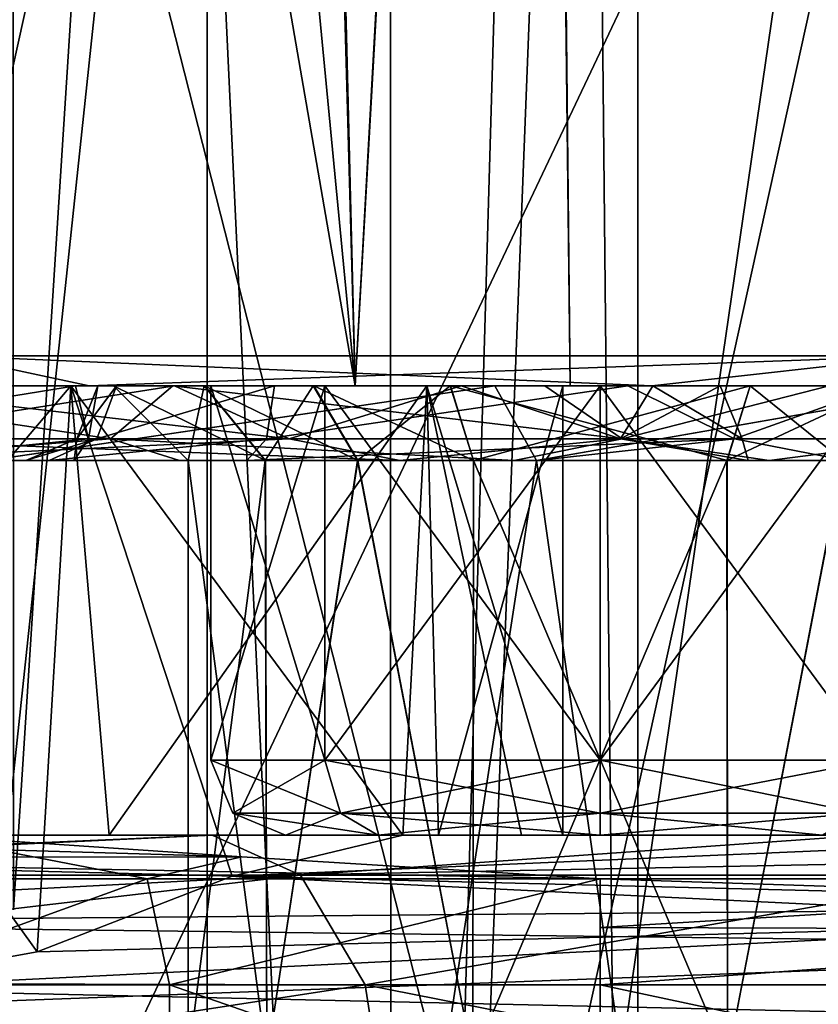
# Model space of a CAD drawing. Units: millimetres. Extents: x -44 to 44, y -76 to 60.
# Drawn here: x 8 to 13, y -4 to 2 of the extents above; entities that cross this region are included whole.
import ezdxf

# ---------------------------------------------------------------- set-up
doc = ezdxf.new("R2010")
doc.units = ezdxf.units.MM
doc.header["$LTSCALE"] = 65.185185
for name, color, linetype in [('1', 7, 'CONTINUOUS'), ('1233', 7, 'CONTINUOUS'), ('1234', 7, 'CONTINUOUS'), ('1246', 7, 'CONTINUOUS'), ('1261', 7, 'CONTINUOUS'), ('1292', 7, 'CONTINUOUS'), ('1350', 7, 'CONTINUOUS'), ('1351', 7, 'CONTINUOUS'), ('1357', 7, 'CONTINUOUS'), ('1360', 7, 'CONTINUOUS'), ('1361', 7, 'CONTINUOUS'), ('1368', 7, 'CONTINUOUS'), ('1370', 7, 'CONTINUOUS'), ('1448', 7, 'CONTINUOUS'), ('1449', 7, 'CONTINUOUS'), ('21', 7, 'CONTINUOUS'), ('22', 7, 'CONTINUOUS'), ('24', 7, 'CONTINUOUS'), ('25', 7, 'CONTINUOUS'), ('28', 7, 'CONTINUOUS'), ('29', 7, 'CONTINUOUS'), ('3', 7, 'CONTINUOUS'), ('337', 7, 'CONTINUOUS'), ('34', 7, 'CONTINUOUS'), ('35', 7, 'CONTINUOUS'), ('362', 7, 'CONTINUOUS'), ('40', 7, 'CONTINUOUS'), ('41', 7, 'CONTINUOUS'), ('42', 7, 'CONTINUOUS'), ('45', 7, 'CONTINUOUS'), ('46', 7, 'CONTINUOUS'), ('49', 7, 'CONTINUOUS'), ('5', 7, 'CONTINUOUS'), ('50', 7, 'CONTINUOUS'), ('6', 7, 'CONTINUOUS'), ('691', 7, 'CONTINUOUS'), ('77', 7, 'CONTINUOUS'), ('805', 7, 'CONTINUOUS'), ('806', 7, 'CONTINUOUS')]:
    doc.layers.add(name, color=color, linetype=linetype)

msp = doc.modelspace()

# ---------------------------------------------------------------- linework, layer by layer
at = {"layer": '1', "linetype": 'Continuous'}
for points in [[(9.3736, 31.2, 22.6359), (-0.0001, 31.2, 24.5), (9.3751, -23.5, 22.6351), (9.3736, 31.2, 22.6359)], [(9.3751, -23.5, 22.6351), (-0.0001, 31.2, 24.5), (0, -23.5, 24.4998), (9.3751, -23.5, 22.6351)], [(17.3221, 31.2, 17.3262), (9.3736, 31.2, 22.6359), (9.3751, -23.5, 22.6351), (17.3221, 31.2, 17.3262)], [(17.3233, -23.5, 17.3247), (17.3221, 31.2, 17.3262), (9.3751, -23.5, 22.6351), (17.3233, -23.5, 17.3247)]]:
    msp.add_3dface(points, dxfattribs=at)
at = {"layer": '1233', "color": 31, "linetype": 'Continuous'}
for points in [[(8.9758, -3.2929, -4.7683), (7.4654, -3, -5), (6.7659, -3.2929, -6.9799), (8.9758, -3.2929, -4.7683)], [(9.6074, -3.1462, -4.2495), (7.4654, -3, -5), (8.9758, -3.2929, -4.7683), (9.6074, -3.1462, -4.2495)], [(12, -3.2932, -3.9574), (9.6074, -3.1462, -4.2495), (8.9758, -3.2929, -4.7683), (12, -3.2932, -3.9574)], [(7.0206, -4, -7.1247), (8.9758, -3.2929, -4.7683), (6.7659, -3.2929, -6.9799), (7.0206, -4, -7.1247)], [(7.0206, -4, -7.1247), (9.125, -4, -5.0204), (8.9758, -3.2929, -4.7683), (7.0206, -4, -7.1247)], [(9.125, -4, -5.0204), (12, -3.2932, -3.9574), (8.9758, -3.2929, -4.7683), (9.125, -4, -5.0204)], [(9.125, -4, -5.0204), (12, -4, -4.25), (12, -3.2932, -3.9574), (9.125, -4, -5.0204)], [(12, -3.2932, -3.9574), (12, -4, -4.25), (12, -3.6175, -4.174), (12, -3.2932, -3.9574)]]:
    msp.add_3dface(points, dxfattribs=at)
at = {"layer": '1234', "color": 31, "linetype": 'Continuous'}
for points in [[(12, -3.2932, -3.9574), (12, -3.6175, -4.174), (17.3932, -3.2932, -3.9574), (12, -3.2932, -3.9574)], [(17.3932, -3.2932, -3.9574), (12, -3.6175, -4.174), (17.0543, -3.6322, -4.1799), (17.3932, -3.2932, -3.9574)], [(12, -3.6175, -4.174), (12, -4, -4.25), (17.0543, -3.6322, -4.1799), (12, -3.6175, -4.174)], [(12, -4, -4.25), (16.6864, -4, -4.25), (17.0543, -3.6322, -4.1799), (12, -4, -4.25)]]:
    msp.add_3dface(points, dxfattribs=at)
at = {"layer": '1246', "color": 31, "linetype": 'Continuous'}
for points in [[(4.6637, -3, -5), (7.4654, -3, -5), (9.6074, -3.1462, -4.2495), (4.6637, -3, -5)], [(4.6637, -3, -5), (9.6074, -3.1462, -4.2495), (4.6637, -3.1522, -4.2346), (4.6637, -3, -5)], [(9.6074, -3.1462, -4.2495), (12, -3.2932, -3.9574), (4.6637, -3.1522, -4.2346), (9.6074, -3.1462, -4.2495)], [(12, -3.2932, -3.9574), (17.5762, -3.4747, -3.7064), (4.6637, -3.1522, -4.2346), (12, -3.2932, -3.9574)], [(4.6637, -3.1522, -4.2346), (17.5762, -3.4747, -3.7064), (4.6637, -3.5858, -3.5858), (4.6637, -3.1522, -4.2346)], [(12, -3.2932, -3.9574), (17.3932, -3.2932, -3.9574), (17.5762, -3.4747, -3.7064), (12, -3.2932, -3.9574)], [(17.5762, -3.4747, -3.7064), (17.668, -3.747, -3.4412), (4.6637, -3.5858, -3.5858), (17.5762, -3.4747, -3.7064)], [(4.6637, -3.5858, -3.5858), (17.668, -3.747, -3.4412), (4.6637, -4.2346, -3.1522), (4.6637, -3.5858, -3.5858)], [(17.668, -3.747, -3.4412), (17.7288, -4.3386, -3.1129), (4.6637, -4.2346, -3.1522), (17.668, -3.747, -3.4412)]]:
    msp.add_3dface(points, dxfattribs=at)
at = {"layer": '1261', "color": 31, "linetype": 'Continuous'}
for points in [[(3.5, -3, 15.6125), (9.4097, -3, 12.9402), (3.7122, -3.2507, 16.5586), (3.5, -3, 15.6125)], [(9.4097, -3, 12.9402), (3.7188, -3.2679, 16.5882), (3.7122, -3.2507, 16.5586), (9.4097, -3, 12.9402)], [(9.4097, -3, 12.9402), (9.9996, -3.2679, 13.748), (3.7188, -3.2679, 16.5882), (9.4097, -3, 12.9402)], [(9.4097, -3, 12.9402), (13.7765, -3, 8.1362), (9.9996, -3.2679, 13.748), (9.4097, -3, 12.9402)], [(13.7765, -3, 8.1362), (14.6363, -3.2679, 8.6474), (9.9996, -3.2679, 13.748), (13.7765, -3, 8.1362)], [(3.7188, -3.2679, 16.5882), (9.9996, -3.2679, 13.748), (3.8094, -3.5858, 16.9924), (3.7188, -3.2679, 16.5882)], [(3.8094, -3.5858, 16.9924), (9.9996, -3.2679, 13.748), (3.877, -3.9854, 17.2943), (3.8094, -3.5858, 16.9924)], [(10.4299, -3.9991, 14.3396), (3.877, -3.9854, 17.2943), (9.9996, -3.2679, 13.748), (10.4299, -3.9991, 14.3396)], [(14.6363, -3.2679, 8.6474), (10.4299, -3.9991, 14.3396), (9.9996, -3.2679, 13.748), (14.6363, -3.2679, 8.6474)], [(15.2653, -3.9973, 9.019), (10.4299, -3.9991, 14.3396), (14.6363, -3.2679, 8.6474), (15.2653, -3.9973, 9.019)], [(10.4299, -3.9991, 14.3396), (3.9375, -5, 17.5641), (3.877, -3.9854, 17.2943), (10.4299, -3.9991, 14.3396)], [(10.5877, -5, 14.5568), (3.9375, -5, 17.5641), (10.4299, -3.9991, 14.3396), (10.5877, -5, 14.5568)], [(15.2653, -3.9973, 9.019), (15.4973, -5, 9.1561), (10.4299, -3.9991, 14.3396), (15.2653, -3.9973, 9.019)], [(15.4973, -5, 9.1561), (10.5877, -5, 14.5568), (10.4299, -3.9991, 14.3396), (15.4973, -5, 9.1561)]]:
    msp.add_3dface(points, dxfattribs=at)
at = {"layer": '1292', "color": 31, "linetype": 'Continuous'}
for points in [[(15.8745, -3, 2), (10.6827, -3, 2), (9.5421, -3.2752, 0.9875), (15.8745, -3, 2)], [(15.8745, -3.1493, 1.2417), (15.8745, -3, 2), (9.5421, -3.2752, 0.9875), (15.8745, -3.1493, 1.2417)], [(15.8745, -3.5821, 0.5895), (15.8745, -3.1493, 1.2417), (9.5421, -3.2752, 0.9875), (15.8745, -3.5821, 0.5895)], [(8.2421, -3.7799, 0.4153), (15.8745, -3.5821, 0.5895), (9.5421, -3.2752, 0.9875), (8.2421, -3.7799, 0.4153)], [(15.8745, -4.232, 0.1533), (15.8745, -3.5821, 0.5895), (6.864, -4.0282, 0.2519), (15.8745, -4.232, 0.1533)], [(6.864, -4.0282, 0.2519), (15.8745, -3.5821, 0.5895), (8.2421, -3.7799, 0.4153), (6.864, -4.0282, 0.2519)], [(5.5453, -4.3086, 0.1233), (15.8745, -4.232, 0.1533), (6.864, -4.0282, 0.2519), (5.5453, -4.3086, 0.1233)]]:
    msp.add_3dface(points, dxfattribs=at)
at = {"layer": '1350', "color": 31, "linetype": 'Continuous'}
for points in [[(-8.4665, 0, 0.4823), (20.5, 0, 0.0005), (-20.5, 0, -0.0005), (-8.4665, 0, 0.4823)], [(20.1019, 0, -4.0197), (1.4665, 0, -2.9823), (-20.5, 0, -0.0005), (20.1019, 0, -4.0197)], [(20.5, 0, 0.0005), (20.1019, 0, -4.0197), (-20.5, 0, -0.0005), (20.5, 0, 0.0005)], [(8.4665, 0, 9.5177), (5.5335, 0, 9.5177), (-17.007, 0, 11.4456), (8.4665, 0, 9.5177)], [(17.0064, 0, 11.4464), (8.4665, 0, 9.5177), (-17.007, 0, 11.4456), (17.0064, 0, 11.4464)], [(-14.4352, 0, 14.5554), (17.0064, 0, 11.4464), (-17.007, 0, 11.4456), (-14.4352, 0, 14.5554)], [(14.4345, 0, 14.5561), (17.0064, 0, 11.4464), (-14.4352, 0, 14.5554), (14.4345, 0, 14.5561)], [(-11.2974, 0, 17.1052), (14.4345, 0, 14.5561), (-14.4352, 0, 14.5554), (-11.2974, 0, 17.1052)], [(14.4352, 0, -14.5554), (11.2974, 0, -17.1052), (-14.4345, 0, -14.5561), (14.4352, 0, -14.5554)], [(-14.4345, 0, -14.5561), (11.2974, 0, -17.1052), (-11.2965, 0, -17.1058), (-14.4345, 0, -14.5561)], [(14.4352, 0, -14.5554), (-14.4345, 0, -14.5561), (-13.0015, 0, -13.0916), (14.4352, 0, -14.5554)], [(-11.0002, 0, -13.0922), (14.4352, 0, -14.5554), (-13.0015, 0, -13.0916), (-11.0002, 0, -13.0922)], [(11.2965, 0, 17.1058), (14.4345, 0, 14.5561), (-11.2974, 0, 17.1052), (11.2965, 0, 17.1058)], [(-7.7247, 0, 18.9881), (11.2965, 0, 17.1058), (-11.2974, 0, 17.1052), (-7.7247, 0, 18.9881)], [(11.2974, 0, -17.1052), (7.7247, 0, -18.9881), (-11.2965, 0, -17.1058), (11.2974, 0, -17.1052)], [(11.0002, 0, -13.0922), (14.4352, 0, -14.5554), (-11.0002, 0, -13.0922), (11.0002, 0, -13.0922)], [(-10.0882, 0, -12.6279), (11.0002, 0, -13.0922), (-11.0002, 0, -13.0922), (-10.0882, 0, -12.6279)], [(10.0882, 0, -12.6279), (11.0002, 0, -13.0922), (-10.0882, 0, -12.6279), (10.0882, 0, -12.6279)], [(-9.3585, 0, -11.8915), (10.0882, 0, -12.6279), (-10.0882, 0, -12.6279), (-9.3585, 0, -11.8915)], [(-1.4665, 0, -12.0177), (10.0882, 0, -12.6279), (-9.3585, 0, -11.8915), (-1.4665, 0, -12.0177)], [(-8.4665, 0, 0.4823), (-5.5335, 0, 0.4823), (20.5, 0, 0.0005), (-8.4665, 0, 0.4823)], [(7.7238, 0, 18.9884), (11.2965, 0, 17.1058), (-7.7247, 0, 18.9881), (7.7238, 0, 18.9884)], [(-5.5335, 0, 0.4823), (5.5335, 0, 0.4823), (20.5, 0, 0.0005), (-5.5335, 0, 0.4823)], [(-1.4665, 0, -12.0177), (1.4665, 0, -12.0177), (10.0882, 0, -12.6279), (-1.4665, 0, -12.0177)], [(3.8428, 0, -4.7089), (1.4665, 0, -2.9823), (20.1019, 0, -4.0197), (3.8428, 0, -4.7089)], [(1.4665, 0, -12.0177), (3.8428, 0, -10.2911), (9.3585, 0, -11.8915), (1.4665, 0, -12.0177)], [(10.0882, 0, -12.6279), (1.4665, 0, -12.0177), (9.3585, 0, -11.8915), (10.0882, 0, -12.6279)], [(4.75, 0, -7.5), (3.8428, 0, -4.7089), (10.0847, 0, -7.375), (4.75, 0, -7.5)], [(18.9215, 0, -7.8877), (3.8428, 0, -4.7089), (20.1019, 0, -4.0197), (18.9215, 0, -7.8877)], [(3.8428, 0, -4.7089), (18.9215, 0, -7.8877), (12.9998, 0, -6.9078), (3.8428, 0, -4.7089)], [(10.0847, 0, -7.375), (3.8428, 0, -4.7089), (10.9985, 0, -6.9084), (10.0847, 0, -7.375)], [(10.9985, 0, -6.9084), (3.8428, 0, -4.7089), (12.9998, 0, -6.9078), (10.9985, 0, -6.9084)], [(3.8428, 0, -10.2911), (4.75, 0, -7.5), (8.75, 0, -10), (3.8428, 0, -10.2911)], [(9.3585, 0, -11.8915), (3.8428, 0, -10.2911), (8.75, 0, -10), (9.3585, 0, -11.8915)], [(8.75, 0, -10), (4.75, 0, -7.5), (9.3554, 0, -8.1123), (8.75, 0, -10)], [(9.3554, 0, -8.1123), (4.75, 0, -7.5), (10.0847, 0, -7.375), (9.3554, 0, -8.1123)], [(5.5335, 0, 0.4823), (8.4665, 0, 0.4823), (20.5, 0, 0.0005), (5.5335, 0, 0.4823)], [(10.8428, 0, 7.7911), (8.4665, 0, 9.5177), (18.9211, 0, 7.8887), (10.8428, 0, 7.7911)], [(18.9211, 0, 7.8887), (8.4665, 0, 9.5177), (17.0064, 0, 11.4464), (18.9211, 0, 7.8887)], [(8.4665, 0, 0.4823), (10.8428, 0, 2.2089), (20.5, 0, 0.0005), (8.4665, 0, 0.4823)], [(11.75, 0, 5), (10.8428, 0, 7.7911), (20.1017, 0, 4.0207), (11.75, 0, 5)], [(20.1017, 0, 4.0207), (10.8428, 0, 7.7911), (18.9211, 0, 7.8887), (20.1017, 0, 4.0207)], [(10.8428, 0, 2.2089), (11.75, 0, 5), (20.1017, 0, 4.0207), (10.8428, 0, 2.2089)], [(20.5, 0, 0.0005), (10.8428, 0, 2.2089), (20.1017, 0, 4.0207), (20.5, 0, 0.0005)], [(13.0015, 0, -13.0916), (14.4352, 0, -14.5554), (11.0002, 0, -13.0922), (13.0015, 0, -13.0916)], [(12.9998, 0, -6.9078), (18.9215, 0, -7.8877), (13.9118, 0, -7.3721), (12.9998, 0, -6.9078)], [(13.9153, 0, -12.625), (14.4352, 0, -14.5554), (13.0015, 0, -13.0916), (13.9153, 0, -12.625)]]:
    msp.add_3dface(points, dxfattribs=at)
at = {"layer": '1351', "color": 31, "linetype": 'Continuous'}
for points in [[(7.915, -0.5, 19.4513), (8.0364, -23.5, 19.4015), (11.5741, -0.5, 17.5226), (7.915, -0.5, 19.4513)], [(11.5751, -0.5, -17.5219), (8.0364, -23.5, -19.4015), (7.9159, -0.5, -19.4509), (11.5751, -0.5, -17.5219)], [(14.8492, -23.5, -14.8492), (8.0364, -23.5, -19.4015), (14.7881, -0.5, -14.9101), (14.8492, -23.5, -14.8492)], [(14.7881, -0.5, -14.9101), (8.0364, -23.5, -19.4015), (11.5751, -0.5, -17.5219), (14.7881, -0.5, -14.9101)], [(8.0364, -23.5, 19.4015), (14.8492, -23.5, 14.8492), (11.5741, -0.5, 17.5226), (8.0364, -23.5, 19.4015)], [(11.5741, -0.5, 17.5226), (14.8492, -23.5, 14.8492), (14.7873, -0.5, 14.9109), (11.5741, -0.5, 17.5226)]]:
    msp.add_3dface(points, dxfattribs=at)
at = {"layer": '1357', "color": 31, "linetype": 'Continuous'}
for points in [[(11.2965, 0, 17.1058), (7.7238, 0, 18.9884), (7.915, -0.5, 19.4513), (11.2965, 0, 17.1058)], [(7.7247, 0, -18.9881), (11.2974, 0, -17.1052), (7.9159, -0.5, -19.4509), (7.7247, 0, -18.9881)], [(11.2965, 0, 17.1058), (7.915, -0.5, 19.4513), (11.5741, -0.5, 17.5226), (11.2965, 0, 17.1058)], [(11.2974, 0, -17.1052), (11.5751, -0.5, -17.5219), (7.9159, -0.5, -19.4509), (11.2974, 0, -17.1052)], [(14.4345, 0, 14.5561), (11.2965, 0, 17.1058), (11.5741, -0.5, 17.5226), (14.4345, 0, 14.5561)], [(11.2974, 0, -17.1052), (14.4352, 0, -14.5554), (11.5751, -0.5, -17.5219), (11.2974, 0, -17.1052)], [(14.4345, 0, 14.5561), (11.5741, -0.5, 17.5226), (14.7873, -0.5, 14.9109), (14.4345, 0, 14.5561)], [(14.4352, 0, -14.5554), (14.7881, -0.5, -14.9101), (11.5751, -0.5, -17.5219), (14.4352, 0, -14.5554)]]:
    msp.add_3dface(points, dxfattribs=at)
at = {"layer": '1360', "color": 31, "linetype": 'Continuous'}
for points in [[(5.9236, -3, 9.626), (5.5335, 0, 9.5177), (8.4665, 0, 9.5177), (5.9236, -3, 9.626)], [(8.7219, -3, 9.4269), (5.9236, -3, 9.626), (8.4665, 0, 9.5177), (8.7219, -3, 9.4269)], [(8.7219, -3, 9.4269), (8.4665, 0, 9.5177), (10.8428, 0, 7.7911), (8.7219, -3, 9.4269)], [(10.9196, -3, 7.6824), (8.7219, -3, 9.4269), (10.8428, 0, 7.7911), (10.9196, -3, 7.6824)], [(10.9196, -3, 7.6824), (10.8428, 0, 7.7911), (11.75, 0, 5), (10.9196, -3, 7.6824)], [(11.75, -3, 5), (10.9196, -3, 7.6824), (11.75, 0, 5), (11.75, -3, 5)]]:
    msp.add_3dface(points, dxfattribs=at)
at = {"layer": '1361', "color": 31, "linetype": 'Continuous'}
for points in [[(6.864, -4.0282, 0.2519), (8.2421, -3.7799, 0.4153), (5.5335, 0, 0.4823), (6.864, -4.0282, 0.2519)], [(8.2421, -3.7799, 0.4153), (8.4665, 0, 0.4823), (5.5335, 0, 0.4823), (8.2421, -3.7799, 0.4153)], [(8.2421, -3.7799, 0.4153), (9.5421, -3.2752, 0.9875), (8.4665, 0, 0.4823), (8.2421, -3.7799, 0.4153)], [(9.5421, -3.2752, 0.9875), (10.6827, -3, 2), (8.4665, 0, 0.4823), (9.5421, -3.2752, 0.9875)], [(10.6827, -3, 2), (10.8428, 0, 2.2089), (8.4665, 0, 0.4823), (10.6827, -3, 2)], [(10.6827, -3, 2), (11.4746, -3, 3.4067), (10.8428, 0, 2.2089), (10.6827, -3, 2)], [(11.4746, -3, 3.4067), (11.75, -3, 5), (10.8428, 0, 2.2089), (11.4746, -3, 3.4067)], [(11.75, -3, 5), (11.75, 0, 5), (10.8428, 0, 2.2089), (11.75, -3, 5)]]:
    msp.add_3dface(points, dxfattribs=at)
at = {"layer": '1368', "color": 31, "linetype": 'Continuous'}
for points in [[(9.7644, -0.4996, -11.6014), (9.25, -0.5, -10), (9.7752, -4.5, -11.6164), (9.7644, -0.4996, -11.6014)], [(9.7752, -4.5, -11.6164), (9.25, -0.5, -10), (9.25, -4.5, -10), (9.7752, -4.5, -11.6164)], [(10.3827, -0.5, -12.2242), (9.7644, -0.4996, -11.6014), (9.7752, -4.5, -11.6164), (10.3827, -0.5, -12.2242)], [(11.1502, -4.5, -12.6154), (10.3827, -0.5, -12.2242), (9.7752, -4.5, -11.6164), (11.1502, -4.5, -12.6154)], [(11.1542, -0.5, -12.6167), (10.3827, -0.5, -12.2242), (11.1502, -4.5, -12.6154), (11.1542, -0.5, -12.6167)], [(12.8498, -4.5, -12.6154), (11.1542, -0.5, -12.6167), (11.1502, -4.5, -12.6154), (12.8498, -4.5, -12.6154)], [(12.8464, -0.5, -12.6165), (11.1542, -0.5, -12.6167), (12.8498, -4.5, -12.6154), (12.8464, -0.5, -12.6165)], [(13.6197, -0.4999, -12.2224), (12.8464, -0.5, -12.6165), (12.8498, -4.5, -12.6154), (13.6197, -0.4999, -12.2224)], [(14.2248, -4.5, -11.6164), (13.6197, -0.4999, -12.2224), (12.8498, -4.5, -12.6154), (14.2248, -4.5, -11.6164)]]:
    msp.add_3dface(points, dxfattribs=at)
at = {"layer": '1370', "color": 31, "linetype": 'Continuous'}
for points in [[(9.25, -4.5, -10), (9.25, -0.5, -10), (9.7625, -0.4999, -8.4012), (9.25, -4.5, -10)], [(9.25, -4.5, -10), (9.7625, -0.4999, -8.4012), (9.7752, -4.5, -8.3836), (9.25, -4.5, -10)], [(9.7625, -0.4999, -8.4012), (10.3803, -0.4999, -7.7776), (9.7752, -4.5, -8.3836), (9.7625, -0.4999, -8.4012)], [(9.7752, -4.5, -8.3836), (10.3803, -0.4999, -7.7776), (11.1502, -4.5, -7.3846), (9.7752, -4.5, -8.3836)], [(10.3803, -0.4999, -7.7776), (11.1536, -0.5, -7.3835), (11.1502, -4.5, -7.3846), (10.3803, -0.4999, -7.7776)], [(11.1536, -0.5, -7.3835), (12.8458, -0.5, -7.3833), (11.1502, -4.5, -7.3846), (11.1536, -0.5, -7.3835)], [(11.1502, -4.5, -7.3846), (12.8458, -0.5, -7.3833), (12.8498, -4.5, -7.3846), (11.1502, -4.5, -7.3846)], [(12.8458, -0.5, -7.3833), (13.6173, -0.5, -7.7758), (12.8498, -4.5, -7.3846), (12.8458, -0.5, -7.3833)], [(12.8498, -4.5, -7.3846), (13.6173, -0.5, -7.7758), (14.2248, -4.5, -8.3836), (12.8498, -4.5, -7.3846)]]:
    msp.add_3dface(points, dxfattribs=at)
at = {"layer": '1448', "color": 31, "linetype": 'Continuous'}
for points in [[(9.3585, 0, -11.8915), (8.75, 0, -10), (9.7644, -0.4996, -11.6014), (9.3585, 0, -11.8915)], [(8.75, 0, -10), (9.25, -0.5, -10), (9.7644, -0.4996, -11.6014), (8.75, 0, -10)], [(10.0882, 0, -12.6279), (9.3585, 0, -11.8915), (10.3827, -0.5, -12.2242), (10.0882, 0, -12.6279)], [(9.3585, 0, -11.8915), (9.7644, -0.4996, -11.6014), (10.3827, -0.5, -12.2242), (9.3585, 0, -11.8915)], [(11.0002, 0, -13.0922), (10.0882, 0, -12.6279), (11.1542, -0.5, -12.6167), (11.0002, 0, -13.0922)], [(10.0882, 0, -12.6279), (10.3827, -0.5, -12.2242), (11.1542, -0.5, -12.6167), (10.0882, 0, -12.6279)], [(13.0015, 0, -13.0916), (11.0002, 0, -13.0922), (12.8464, -0.5, -12.6165), (13.0015, 0, -13.0916)], [(11.0002, 0, -13.0922), (11.1542, -0.5, -12.6167), (12.8464, -0.5, -12.6165), (11.0002, 0, -13.0922)], [(13.0015, 0, -13.0916), (12.8464, -0.5, -12.6165), (13.6197, -0.4999, -12.2224), (13.0015, 0, -13.0916)], [(13.9153, 0, -12.625), (13.0015, 0, -13.0916), (13.6197, -0.4999, -12.2224), (13.9153, 0, -12.625)]]:
    msp.add_3dface(points, dxfattribs=at)
at = {"layer": '1449', "color": 31, "linetype": 'Continuous'}
for points in [[(8.75, 0, -10), (9.3554, 0, -8.1123), (9.25, -0.5, -10), (8.75, 0, -10)], [(9.25, -0.5, -10), (9.3554, 0, -8.1123), (9.7625, -0.4999, -8.4012), (9.25, -0.5, -10)], [(9.3554, 0, -8.1123), (10.0847, 0, -7.375), (9.7625, -0.4999, -8.4012), (9.3554, 0, -8.1123)], [(10.0847, 0, -7.375), (10.3803, -0.4999, -7.7776), (9.7625, -0.4999, -8.4012), (10.0847, 0, -7.375)], [(10.0847, 0, -7.375), (10.9985, 0, -6.9084), (10.3803, -0.4999, -7.7776), (10.0847, 0, -7.375)], [(10.9985, 0, -6.9084), (11.1536, -0.5, -7.3835), (10.3803, -0.4999, -7.7776), (10.9985, 0, -6.9084)], [(10.9985, 0, -6.9084), (12.9998, 0, -6.9078), (11.1536, -0.5, -7.3835), (10.9985, 0, -6.9084)], [(12.9998, 0, -6.9078), (12.8458, -0.5, -7.3833), (11.1536, -0.5, -7.3835), (12.9998, 0, -6.9078)], [(12.9998, 0, -6.9078), (13.9118, 0, -7.3721), (12.8458, -0.5, -7.3833), (12.9998, 0, -6.9078)], [(13.9118, 0, -7.3721), (13.6173, -0.5, -7.7758), (12.8458, -0.5, -7.3833), (13.9118, 0, -7.3721)]]:
    msp.add_3dface(points, dxfattribs=at)
at = {"layer": '21', "color": 180, "linetype": 'Continuous'}
for points in [[(14.1396, 0.2, -14.1446), (7.6514, 0.2, -18.4785), (7.6514, 29.6, -18.4785), (14.1396, 0.2, -14.1446)], [(14.1397, 29.6, -14.1446), (14.1396, 0.2, -14.1446), (7.6514, 29.6, -18.4785), (14.1397, 29.6, -14.1446)]]:
    msp.add_3dface(points, dxfattribs=at)
at = {"layer": '22', "color": 7, "linetype": 'Continuous'}
for points in [[(8.5878, 0, -17.8406), (5.2115, 0, -13.8376), (4.405, 0, -19.3036), (8.5878, 0, -17.8406)], [(4.4052, 0, 19.3035), (6.3881, 0, 13.6334), (8.588, 0, 17.8405), (4.4052, 0, 19.3035)], [(8.4973, 0, -9.465), (5.2115, 0, -13.8376), (8.5878, 0, -17.8406), (8.4973, 0, -9.465)], [(6.3881, 0, 13.6334), (9.148, 0, 13.3234), (8.588, 0, 17.8405), (6.3881, 0, 13.6334)], [(6.9, 0, 10.65), (10.3648, 0, 9.2148), (6.9, 0, 11.65), (6.9, 0, 10.65)], [(10.3648, 0, 2.2852), (6.9, 0, 0.85), (9.1577, 0, 0.2991), (10.3648, 0, 2.2852)], [(9.1577, 0, 0.2991), (6.9, 0, 0.85), (6.9, 0, -0.15), (9.1577, 0, 0.2991)], [(6.9, 0, 11.65), (10.3648, 0, 9.2148), (9.1577, 0, 11.2009), (6.9, 0, 11.65)], [(8.6461, 0, -4.001), (8.4973, 0, -9.465), (8.5878, 0, -17.8406), (8.6461, 0, -4.001)], [(10.162, 0, -11.8388), (9.4002, 0, -10), (8.5878, 0, -17.8406), (10.162, 0, -11.8388)], [(9.4002, 0, -10), (8.6461, 0, -4.001), (8.5878, 0, -17.8406), (9.4002, 0, -10)], [(12.3437, 0, -15.4812), (10.162, 0, -11.8388), (8.5878, 0, -17.8406), (12.3437, 0, -15.4812)], [(9.148, 0, 13.3234), (11.6305, 0, 12.0771), (8.588, 0, 17.8405), (9.148, 0, 13.3234)], [(8.588, 0, 17.8405), (11.6305, 0, 12.0771), (12.3439, 0, 15.481), (8.588, 0, 17.8405)], [(8.6461, 0, -4.001), (9.4002, 0, -10), (8.7709, 0, -2.5668), (8.6461, 0, -4.001)], [(8.7709, 0, -2.5668), (9.4002, 0, -10), (9.8265, 0, -1.5879), (8.7709, 0, -2.5668)], [(11.0718, 0, 1.578), (10.3648, 0, 2.2852), (9.1577, 0, 0.2991), (11.0718, 0, 1.578)], [(9.1577, 0, 11.2009), (10.3648, 0, 9.2148), (11.0718, 0, 9.922), (9.1577, 0, 11.2009)], [(9.4002, 0, -10), (10.162, 0, -8.1612), (9.8265, 0, -1.5879), (9.4002, 0, -10)], [(10.162, 0, -8.1612), (12, 0, -7.4), (9.8265, 0, -1.5879), (10.162, 0, -8.1612)], [(9.8265, 0, -1.5879), (12, 0, -7.4), (12.1835, 0, -0.1232), (9.8265, 0, -1.5879)], [(12, 0, -12.6), (10.162, 0, -11.8388), (12.3437, 0, -15.4812), (12, 0, -12.6)], [(11.8, 0, 5.75), (10.3648, 0, 2.2852), (11.0718, 0, 1.578), (11.8, 0, 5.75)], [(10.3648, 0, 9.2148), (11.8, 0, 5.75), (11.0718, 0, 9.922), (10.3648, 0, 9.2148)], [(11.0718, 0, 9.922), (11.8, 0, 5.75), (12.3509, 0, 3.4921), (11.0718, 0, 9.922)], [(12.3509, 0, 3.4921), (11.8, 0, 5.75), (11.0718, 0, 1.578), (12.3509, 0, 3.4921)], [(12.3509, 0, 8.0079), (11.0718, 0, 9.922), (12.3509, 0, 3.4921), (12.3509, 0, 8.0079)], [(11.6305, 0, 12.0771), (13.5282, 0, 10.0485), (12.3439, 0, 15.481), (11.6305, 0, 12.0771)], [(12, 0, -7.4), (13.838, 0, -8.1612), (12.1835, 0, -0.1232), (12, 0, -7.4)], [(13.838, 0, -11.8388), (12, 0, -12.6), (12.3437, 0, -15.4812), (13.838, 0, -11.8388)], [(12.1835, 0, -0.1232), (13.838, 0, -8.1612), (13.889, 0, 2.067), (12.1835, 0, -0.1232)], [(15.4766, 0, -12.3495), (13.838, 0, -11.8388), (12.3437, 0, -15.4812), (15.4766, 0, -12.3495)], [(13.5282, 0, 10.0485), (14.6064, 0, 7.4884), (12.3439, 0, 15.481), (13.5282, 0, 10.0485)], [(12.3439, 0, 15.481), (14.6064, 0, 7.4884), (15.4768, 0, 12.3493), (12.3439, 0, 15.481)], [(12.8, 0, 5.75), (12.3509, 0, 8.0079), (12.3509, 0, 3.4921), (12.8, 0, 5.75)]]:
    msp.add_3dface(points, dxfattribs=at)
at = {"layer": '24', "color": 180, "linetype": 'Continuous'}
for points in [[(7.6514, 29.6, 18.4785), (7.6515, 0.2, 18.4785), (14.1397, 29.6, 14.1446), (7.6514, 29.6, 18.4785)], [(7.6515, 0.2, 18.4785), (14.1397, 0.2, 14.1445), (14.1397, 29.6, 14.1446), (7.6515, 0.2, 18.4785)]]:
    msp.add_3dface(points, dxfattribs=at)
at = {"layer": '25', "color": 7, "linetype": 'Continuous'}
for points in [[(9.9, -3, -10.0001), (10.5154, -3, -11.4851), (10.5153, -3, -8.515), (9.9, -3, -10.0001)], [(12, -3, -12.1), (12, -3, -7.9), (10.5153, -3, -8.515), (12, -3, -12.1)], [(10.5154, -3, -11.4851), (12, -3, -12.1), (10.5153, -3, -8.515), (10.5154, -3, -11.4851)], [(13.4846, -3, -8.5149), (12, -3, -7.9), (13.4847, -3, -11.485), (13.4846, -3, -8.5149)], [(13.4847, -3, -11.485), (12, -3, -7.9), (12, -3, -12.1), (13.4847, -3, -11.485)]]:
    msp.add_3dface(points, dxfattribs=at)
at = {"layer": '28', "color": 7, "linetype": 'Continuous'}
for points in [[(9.4002, 0, -10), (10.162, 0, -11.8388), (9.4, -2.5, -10), (9.4002, 0, -10)], [(10.1615, -2.5, -8.1616), (9.4002, 0, -10), (9.4, -2.5, -10), (10.1615, -2.5, -8.1616)], [(9.4, -2.5, -10), (10.162, 0, -11.8388), (10.1615, -2.5, -11.8384), (9.4, -2.5, -10)], [(10.162, 0, -8.1612), (9.4002, 0, -10), (10.1615, -2.5, -8.1616), (10.162, 0, -8.1612)], [(12, -2.5, -7.4), (10.162, 0, -8.1612), (10.1615, -2.5, -8.1616), (12, -2.5, -7.4)], [(10.162, 0, -11.8388), (12, 0, -12.6), (10.1615, -2.5, -11.8384), (10.162, 0, -11.8388)], [(10.1615, -2.5, -11.8384), (12, 0, -12.6), (12, -2.5, -12.6), (10.1615, -2.5, -11.8384)], [(12, 0, -7.4), (10.162, 0, -8.1612), (12, -2.5, -7.4), (12, 0, -7.4)]]:
    msp.add_3dface(points, dxfattribs=at)
at = {"layer": '29', "color": 7, "linetype": 'Continuous'}
for points in [[(13.838, 0, -8.1612), (12, 0, -7.4), (13.8385, -2.5, -8.1616), (13.838, 0, -8.1612)], [(12, 0, -7.4), (12, -2.5, -7.4), (13.8385, -2.5, -8.1616), (12, 0, -7.4)], [(12, 0, -12.6), (13.838, 0, -11.8388), (12, -2.5, -12.6), (12, 0, -12.6)], [(12, -2.5, -12.6), (13.838, 0, -11.8388), (13.8385, -2.5, -11.8384), (12, -2.5, -12.6)]]:
    msp.add_3dface(points, dxfattribs=at)
at = {"layer": '3', "linetype": 'Continuous'}
for points in [[(7.8458, 7.5, 18.9391), (14.4955, 7.5, 14.4955), (7.8619, -6.5, 18.9325), (7.8458, 7.5, 18.9391)], [(7.8619, -6.5, 18.9325), (14.4955, 7.5, 14.4955), (11.4127, -6.5, 17.0294), (7.8619, -6.5, 18.9325)], [(11.4127, -6.5, 17.0294), (14.4955, 7.5, 14.4955), (14.516, -6.5, 14.4753), (11.4127, -6.5, 17.0294)]]:
    msp.add_3dface(points, dxfattribs=at)
at = {"layer": '337', "color": 43, "linetype": 'Continuous'}
for points in [[(8.6264, 21, 56.3024), (6.125, -21, 54.3912), (6.0635, 21, 54.3559), (8.6264, 21, 56.3024)], [(6.0655, 21, 75.643), (6.125, -21, 75.6088), (8.628, 21, 73.696), (6.0655, 21, 75.643)], [(6.125, -21, 75.6088), (10.6088, -21, 71.125), (8.628, 21, 73.696), (6.125, -21, 75.6088)], [(10.6088, -21, 58.875), (6.125, -21, 54.3912), (10.5909, 21, 58.8441), (10.6088, -21, 58.875)], [(10.5909, 21, 58.8441), (6.125, -21, 54.3912), (8.6264, 21, 56.3024), (10.5909, 21, 58.8441)], [(8.628, 21, 73.696), (10.6088, -21, 71.125), (10.5921, 21, 71.1539), (8.628, 21, 73.696)], [(11.8277, 21, 61.8114), (10.6088, -21, 58.875), (10.5909, 21, 58.8441), (11.8277, 21, 61.8114)], [(10.5921, 21, 71.1539), (10.6088, -21, 71.125), (11.8283, 21, 68.1864), (10.5921, 21, 71.1539)], [(10.6088, -21, 71.125), (12.25, -21, 65), (11.8283, 21, 68.1864), (10.6088, -21, 71.125)], [(12.25, -21, 65), (10.6088, -21, 58.875), (12.25, 21, 64.9989), (12.25, -21, 65)], [(12.25, 21, 64.9989), (10.6088, -21, 58.875), (11.8277, 21, 61.8114), (12.25, 21, 64.9989)], [(11.8283, 21, 68.1864), (12.25, -21, 65), (12.25, 21, 64.9989), (11.8283, 21, 68.1864)]]:
    msp.add_3dface(points, dxfattribs=at)
at = {"layer": '34', "color": 7, "linetype": 'Continuous'}
for points in [[(10.3648, 0, 9.2148), (6.9, 0, 10.65), (9.7671, 21.451, 9.7237), (10.3648, 0, 9.2148)], [(6.9, 0, 10.65), (6.9, 21.451, 10.65), (9.7671, 21.451, 9.7237), (6.9, 0, 10.65)], [(10.3648, 0, 9.2148), (9.7671, 21.451, 9.7237), (11.5501, 21.451, 7.2949), (10.3648, 0, 9.2148)], [(10.3648, 0, 2.2852), (11.5749, 21.451, 4.282), (9.8322, 21.451, 1.8242), (10.3648, 0, 2.2852)], [(10.3648, 0, 2.2852), (9.8322, 21.451, 1.8242), (9.8322, 20, 1.8242), (10.3648, 0, 2.2852)], [(10.3648, 0, 2.2852), (11.8, 0, 5.75), (11.5749, 21.451, 4.282), (10.3648, 0, 2.2852)], [(11.8, 0, 5.75), (10.3648, 0, 9.2148), (11.5501, 21.451, 7.2949), (11.8, 0, 5.75)], [(11.8, 0, 5.75), (11.5501, 21.451, 7.2949), (11.5749, 21.451, 4.282), (11.8, 0, 5.75)], [(6.9, 0, 0.85), (10.3648, 0, 2.2852), (6.9, 20, 0.85), (6.9, 0, 0.85)], [(6.9, 20, 0.85), (10.3648, 0, 2.2852), (8.4454, 20, 1.1001), (6.9, 20, 0.85)], [(8.4454, 20, 1.1001), (10.3648, 0, 2.2852), (9.8322, 20, 1.8242), (8.4454, 20, 1.1001)]]:
    msp.add_3dface(points, dxfattribs=at)
at = {"layer": '35', "color": 240, "linetype": 'Continuous'}
for points in [[(7.4829, -0.5, -5.9952), (8.1658, -0.5, -4.1398), (6.9, -0.5, -0.65), (7.4829, -0.5, -5.9952)], [(6.9083, -0.5, 13.1506), (6.9, -0.5, 12.15), (10.6613, -0.5, 10.9279), (6.9083, -0.5, 13.1506)], [(8.3219, -0.5, -2.3471), (9.6413, -0.5, -1.1235), (6.9, -0.5, -0.65), (8.3219, -0.5, -2.3471)], [(6.9, -0.5, -0.65), (9.6413, -0.5, -1.1235), (10.6613, -0.5, 0.5721), (6.9, -0.5, -0.65)], [(8.1658, -0.5, -4.1398), (8.3219, -0.5, -2.3471), (6.9, -0.5, -0.65), (8.1658, -0.5, -4.1398)], [(9.1922, -0.5, 12.7858), (6.9083, -0.5, 13.1506), (10.6613, -0.5, 10.9279), (9.1922, -0.5, 12.7858)], [(8.4881, -0.5, -6.9593), (7.4829, -0.5, -5.9952), (7.1555, -0.5, -11.0884), (8.4881, -0.5, -6.9593)], [(8.1658, -0.5, -4.1398), (7.4829, -0.5, -5.9952), (8.4881, -0.5, -6.9593), (8.1658, -0.5, -4.1398)], [(11.4248, -0.5, 11.6049), (9.1922, -0.5, 12.7858), (10.6613, -0.5, 10.9279), (11.4248, -0.5, 11.6049)], [(9.6413, -0.5, -1.1235), (11.5799, -0.5, 0.0173), (10.6613, -0.5, 0.5721), (9.6413, -0.5, -1.1235)], [(12.9868, -0.5, 7.7272), (11.4248, -0.5, 11.6049), (10.6613, -0.5, 10.9279), (12.9868, -0.5, 7.7272)], [(10.6613, -0.5, 0.5721), (11.5799, -0.5, 0.0173), (12.9869, -0.5, 3.7729), (10.6613, -0.5, 0.5721)], [(13.127, -0.5, 9.7481), (11.4248, -0.5, 11.6049), (12.9868, -0.5, 7.7272), (13.127, -0.5, 9.7481)], [(11.5799, -0.5, 0.0173), (13.6397, -0.5, 2.6929), (12.9869, -0.5, 3.7729), (11.5799, -0.5, 0.0173)], [(12.9869, -0.5, 3.7729), (13.127, -0.5, 9.7481), (12.9868, -0.5, 7.7272), (12.9869, -0.5, 3.7729)], [(13.6397, -0.5, 2.6929), (13.127, -0.5, 9.7481), (12.9869, -0.5, 3.7729), (13.6397, -0.5, 2.6929)], [(14.1071, -0.5, 7.4265), (13.127, -0.5, 9.7481), (13.6397, -0.5, 2.6929), (14.1071, -0.5, 7.4265)]]:
    msp.add_3dface(points, dxfattribs=at)
at = {"layer": '362', "color": 43, "linetype": 'Continuous'}
for points in [[(8.5, 3, 65.0002), (8.0836, -3.5, 67.6271), (8.0814, 3, 67.6346), (8.5, 3, 65.0002)], [(8.0815, 3, 62.3658), (8.0836, -3.5, 62.3729), (8.5, 3, 65.0002), (8.0815, 3, 62.3658)], [(8.0836, -3.5, 62.3729), (8.0836, -3.5, 67.6271), (8.5, 3, 65.0002), (8.0836, -3.5, 62.3729)]]:
    msp.add_3dface(points, dxfattribs=at)
at = {"layer": '40', "color": 240, "linetype": 'Continuous'}
for points in [[(6.3881, 0, 13.6334), (4.8587, -0.3536, 13.23), (8.7305, -0.3536, 13.2844), (6.3881, 0, 13.6334)], [(9.148, 0, 13.3234), (6.3881, 0, 13.6334), (8.7305, -0.3536, 13.2844), (9.148, 0, 13.3234)], [(9.148, 0, 13.3234), (8.7305, -0.3536, 13.2844), (12.1458, -0.3536, 11.4596), (9.148, 0, 13.3234)], [(11.6305, 0, 12.0771), (9.148, 0, 13.3234), (12.1458, -0.3536, 11.4596), (11.6305, 0, 12.0771)], [(9.8265, 0, -1.5879), (12.1835, 0, -0.1232), (9.7723, -0.3536, -1.4519), (9.8265, 0, -1.5879)], [(9.7723, -0.3536, -1.4519), (12.1835, 0, -0.1232), (12.8969, -0.3536, 0.8352), (9.7723, -0.3536, -1.4519)], [(13.5282, 0, 10.0485), (11.6305, 0, 12.0771), (12.1458, -0.3536, 11.4596), (13.5282, 0, 10.0485)], [(13.5282, 0, 10.0485), (12.1458, -0.3536, 11.4596), (14.2527, -0.3536, 8.2107), (13.5282, 0, 10.0485)], [(12.1835, 0, -0.1232), (13.889, 0, 2.067), (12.8969, -0.3536, 0.8352), (12.1835, 0, -0.1232)], [(13.889, 0, 2.067), (14.5258, -0.3536, 4.3482), (12.8969, -0.3536, 0.8352), (13.889, 0, 2.067)], [(4.8587, -0.3536, 13.23), (6.9083, -0.5, 13.1506), (8.7305, -0.3536, 13.2844), (4.8587, -0.3536, 13.23)], [(6.9083, -0.5, 13.1506), (9.1922, -0.5, 12.7858), (8.7305, -0.3536, 13.2844), (6.9083, -0.5, 13.1506)], [(9.1922, -0.5, 12.7858), (11.4248, -0.5, 11.6049), (8.7305, -0.3536, 13.2844), (9.1922, -0.5, 12.7858)], [(8.7305, -0.3536, 13.2844), (11.4248, -0.5, 11.6049), (12.1458, -0.3536, 11.4596), (8.7305, -0.3536, 13.2844)], [(11.5799, -0.5, 0.0173), (9.6413, -0.5, -1.1235), (12.8969, -0.3536, 0.8352), (11.5799, -0.5, 0.0173)], [(9.6413, -0.5, -1.1235), (9.7723, -0.3536, -1.4519), (12.8969, -0.3536, 0.8352), (9.6413, -0.5, -1.1235)], [(11.4248, -0.5, 11.6049), (13.127, -0.5, 9.7481), (12.1458, -0.3536, 11.4596), (11.4248, -0.5, 11.6049)], [(13.6397, -0.5, 2.6929), (11.5799, -0.5, 0.0173), (12.8969, -0.3536, 0.8352), (13.6397, -0.5, 2.6929)], [(12.1458, -0.3536, 11.4596), (13.127, -0.5, 9.7481), (14.2527, -0.3536, 8.2107), (12.1458, -0.3536, 11.4596)], [(14.5258, -0.3536, 4.3482), (13.6397, -0.5, 2.6929), (12.8969, -0.3536, 0.8352), (14.5258, -0.3536, 4.3482)], [(13.127, -0.5, 9.7481), (14.1071, -0.5, 7.4265), (14.2527, -0.3536, 8.2107), (13.127, -0.5, 9.7481)]]:
    msp.add_3dface(points, dxfattribs=at)
at = {"layer": '41', "color": 240, "linetype": 'Continuous'}
for points in [[(8.6461, 0, -4.001), (8.7709, 0, -2.5668), (8.5054, -0.3536, -4.0416), (8.6461, 0, -4.001)], [(8.5054, -0.3536, -4.0416), (8.7709, 0, -2.5668), (8.6393, -0.3536, -2.5024), (8.5054, -0.3536, -4.0416)], [(8.7709, 0, -2.5668), (9.8265, 0, -1.5879), (8.6393, -0.3536, -2.5024), (8.7709, 0, -2.5668)], [(9.8265, 0, -1.5879), (9.7723, -0.3536, -1.4519), (8.6393, -0.3536, -2.5024), (9.8265, 0, -1.5879)], [(8.3219, -0.5, -2.3471), (8.1658, -0.5, -4.1398), (8.6393, -0.3536, -2.5024), (8.3219, -0.5, -2.3471)], [(8.1658, -0.5, -4.1398), (8.5054, -0.3536, -4.0416), (8.6393, -0.3536, -2.5024), (8.1658, -0.5, -4.1398)], [(9.6413, -0.5, -1.1235), (8.3219, -0.5, -2.3471), (9.7723, -0.3536, -1.4519), (9.6413, -0.5, -1.1235)], [(9.7723, -0.3536, -1.4519), (8.3219, -0.5, -2.3471), (8.6393, -0.3536, -2.5024), (9.7723, -0.3536, -1.4519)]]:
    msp.add_3dface(points, dxfattribs=at)
at = {"layer": '42', "color": 240, "linetype": 'Continuous'}
for points in [[(5.2115, 0, -13.8376), (8.4973, 0, -9.465), (6.3127, -0.3536, -12.7077), (5.2115, 0, -13.8376)], [(8.4973, 0, -9.465), (8.5831, -0.3536, -8.6717), (6.3127, -0.3536, -12.7077), (8.4973, 0, -9.465)], [(8.4973, 0, -9.465), (8.6461, 0, -4.001), (8.5831, -0.3536, -8.6717), (8.4973, 0, -9.465)], [(8.6461, 0, -4.001), (8.5054, -0.3536, -4.0416), (8.5831, -0.3536, -8.6717), (8.6461, 0, -4.001)], [(8.5831, -0.3536, -8.6717), (7.1555, -0.5, -11.0884), (6.3127, -0.3536, -12.7077), (8.5831, -0.3536, -8.6717)], [(8.4881, -0.5, -6.9593), (7.1555, -0.5, -11.0884), (8.5831, -0.3536, -8.6717), (8.4881, -0.5, -6.9593)], [(8.1658, -0.5, -4.1398), (8.4881, -0.5, -6.9593), (8.5054, -0.3536, -4.0416), (8.1658, -0.5, -4.1398)], [(8.5054, -0.3536, -4.0416), (8.4881, -0.5, -6.9593), (8.5831, -0.3536, -8.6717), (8.5054, -0.3536, -4.0416)]]:
    msp.add_3dface(points, dxfattribs=at)
at = {"layer": '45', "color": 7, "linetype": 'Continuous'}
for points in [[(13.8385, -2.5, -8.1616), (12, -2.5, -7.4), (13.7349, -2.8536, -8.2651), (13.8385, -2.5, -8.1616)], [(12, -2.5, -7.4), (12, -2.8536, -7.5465), (13.7349, -2.8536, -8.2651), (12, -2.5, -7.4)], [(12, -2.5, -12.6), (13.8385, -2.5, -11.8384), (12, -2.8536, -12.4535), (12, -2.5, -12.6)], [(12, -2.8536, -12.4535), (13.8385, -2.5, -11.8384), (13.7349, -2.8536, -11.7349), (12, -2.8536, -12.4535)], [(12, -3, -7.9), (13.4846, -3, -8.5149), (12, -2.8536, -7.5465), (12, -3, -7.9)], [(12, -2.8536, -7.5465), (13.4846, -3, -8.5149), (13.7349, -2.8536, -8.2651), (12, -2.8536, -7.5465)], [(13.4847, -3, -11.485), (12, -3, -12.1), (13.7349, -2.8536, -11.7349), (13.4847, -3, -11.485)], [(12, -3, -12.1), (12, -2.8536, -12.4535), (13.7349, -2.8536, -11.7349), (12, -3, -12.1)]]:
    msp.add_3dface(points, dxfattribs=at)
at = {"layer": '46', "color": 7, "linetype": 'Continuous'}
for points in [[(10.1615, -2.5, -8.1616), (9.4, -2.5, -10), (10.2651, -2.8536, -8.2651), (10.1615, -2.5, -8.1616)], [(9.4, -2.5, -10), (10.1615, -2.5, -11.8384), (9.5465, -2.8536, -10), (9.4, -2.5, -10)], [(9.4, -2.5, -10), (9.5465, -2.8536, -10), (10.2651, -2.8536, -8.2651), (9.4, -2.5, -10)], [(10.1615, -2.5, -11.8384), (10.2651, -2.8536, -11.7349), (9.5465, -2.8536, -10), (10.1615, -2.5, -11.8384)], [(12, -2.5, -7.4), (10.1615, -2.5, -8.1616), (12, -2.8536, -7.5465), (12, -2.5, -7.4)], [(10.1615, -2.5, -8.1616), (10.2651, -2.8536, -8.2651), (12, -2.8536, -7.5465), (10.1615, -2.5, -8.1616)], [(10.1615, -2.5, -11.8384), (12, -2.5, -12.6), (10.2651, -2.8536, -11.7349), (10.1615, -2.5, -11.8384)], [(12, -2.5, -12.6), (12, -2.8536, -12.4535), (10.2651, -2.8536, -11.7349), (12, -2.5, -12.6)], [(9.9, -3, -10.0001), (10.5153, -3, -8.515), (9.5465, -2.8536, -10), (9.9, -3, -10.0001)], [(10.2651, -2.8536, -11.7349), (9.9, -3, -10.0001), (9.5465, -2.8536, -10), (10.2651, -2.8536, -11.7349)], [(9.5465, -2.8536, -10), (10.5153, -3, -8.515), (10.2651, -2.8536, -8.2651), (9.5465, -2.8536, -10)], [(10.5154, -3, -11.4851), (9.9, -3, -10.0001), (10.2651, -2.8536, -11.7349), (10.5154, -3, -11.4851)], [(10.5153, -3, -8.515), (12, -3, -7.9), (10.2651, -2.8536, -8.2651), (10.5153, -3, -8.515)], [(10.2651, -2.8536, -8.2651), (12, -3, -7.9), (12, -2.8536, -7.5465), (10.2651, -2.8536, -8.2651)], [(12, -2.8536, -12.4535), (10.5154, -3, -11.4851), (10.2651, -2.8536, -11.7349), (12, -2.8536, -12.4535)], [(12, -3, -12.1), (10.5154, -3, -11.4851), (12, -2.8536, -12.4535), (12, -3, -12.1)]]:
    msp.add_3dface(points, dxfattribs=at)
at = {"layer": '49', "color": 160, "linetype": 'Continuous'}
for points in [[(7.6514, 0.2, -18.4785), (8.5878, 0, -17.8406), (4.405, 0, -19.3036), (7.6514, 0.2, -18.4785)], [(7.6514, 0.2, -18.4785), (14.1396, 0.2, -14.1446), (8.5878, 0, -17.8406), (7.6514, 0.2, -18.4785)], [(14.1396, 0.2, -14.1446), (12.3437, 0, -15.4812), (8.5878, 0, -17.8406), (14.1396, 0.2, -14.1446)], [(14.1396, 0.2, -14.1446), (15.4766, 0, -12.3495), (12.3437, 0, -15.4812), (14.1396, 0.2, -14.1446)]]:
    msp.add_3dface(points, dxfattribs=at)
at = {"layer": '5', "linetype": 'Continuous'}
for points in [[(9.3751, -23.5, -22.6351), (0, -23.5, -24.4998), (9.3737, 31.2, -22.6359), (9.3751, -23.5, -22.6351)], [(9.3737, 31.2, -22.6359), (0, -23.5, -24.4998), (0.0001, 31.2, -24.5), (9.3737, 31.2, -22.6359)], [(17.3222, 31.2, -17.3261), (9.3751, -23.5, -22.6351), (9.3737, 31.2, -22.6359), (17.3222, 31.2, -17.3261)], [(17.3233, -23.5, -17.3247), (9.3751, -23.5, -22.6351), (17.3222, 31.2, -17.3261), (17.3233, -23.5, -17.3247)]]:
    msp.add_3dface(points, dxfattribs=at)
at = {"layer": '50', "color": 160, "linetype": 'Continuous'}
for points in [[(4.4052, 0, 19.3035), (8.588, 0, 17.8405), (7.6515, 0.2, 18.4785), (4.4052, 0, 19.3035)], [(8.588, 0, 17.8405), (12.3439, 0, 15.481), (7.6515, 0.2, 18.4785), (8.588, 0, 17.8405)], [(12.3439, 0, 15.481), (14.1397, 0.2, 14.1445), (7.6515, 0.2, 18.4785), (12.3439, 0, 15.481)], [(12.3439, 0, 15.481), (15.4768, 0, 12.3493), (14.1397, 0.2, 14.1445), (12.3439, 0, 15.481)]]:
    msp.add_3dface(points, dxfattribs=at)
at = {"layer": '6', "linetype": 'Continuous'}
for points in [[(14.4955, 7.5, -14.4955), (7.8458, 7.5, -18.9391), (11.413, -6.5, -17.0292), (14.4955, 7.5, -14.4955)], [(11.413, -6.5, -17.0292), (7.8458, 7.5, -18.9391), (7.8623, -6.5, -18.9324), (11.413, -6.5, -17.0292)], [(14.5163, -6.5, -14.4751), (14.4955, 7.5, -14.4955), (11.413, -6.5, -17.0292), (14.5163, -6.5, -14.4751)]]:
    msp.add_3dface(points, dxfattribs=at)
at = {"layer": '691', "color": 31, "linetype": 'Continuous'}
for points in [[(3.5, -3, 15.6125), (3.5, -3, 8.2113), (9.4097, -3, 12.9402), (3.5, -3, 15.6125)], [(9.4097, -3, 12.9402), (3.5, -3, 8.2113), (5.9236, -3, 9.626), (9.4097, -3, 12.9402)], [(8.7219, -3, 9.4269), (9.4097, -3, 12.9402), (5.9236, -3, 9.626), (8.7219, -3, 9.4269)], [(13.7765, -3, 8.1362), (9.4097, -3, 12.9402), (8.7219, -3, 9.4269), (13.7765, -3, 8.1362)], [(10.9196, -3, 7.6824), (13.7765, -3, 8.1362), (8.7219, -3, 9.4269), (10.9196, -3, 7.6824)], [(10.6827, -3, 2), (15.8745, -3, 2), (11.4746, -3, 3.4067), (10.6827, -3, 2)], [(11.75, -3, 5), (13.7765, -3, 8.1362), (10.9196, -3, 7.6824), (11.75, -3, 5)], [(15.8745, -3, 2), (13.7765, -3, 8.1362), (11.4746, -3, 3.4067), (15.8745, -3, 2)], [(11.4746, -3, 3.4067), (13.7765, -3, 8.1362), (11.75, -3, 5), (11.4746, -3, 3.4067)]]:
    msp.add_3dface(points, dxfattribs=at)
at = {"layer": '77', "color": 240, "linetype": 'Continuous'}
for points in [[(6.9, 0, 11.65), (9.1577, 0, 11.2009), (6.9, -0.3536, 11.7964), (6.9, 0, 11.65)], [(9.1577, 0, 11.2009), (9.9232, -0.3536, 10.9864), (6.9, -0.3536, 11.7964), (9.1577, 0, 11.2009)], [(9.1577, 0, 0.2991), (6.9, 0, -0.15), (9.9232, -0.3536, 0.5136), (9.1577, 0, 0.2991)], [(6.9, 0, -0.15), (6.9, -0.3536, -0.2964), (9.9232, -0.3536, 0.5136), (6.9, 0, -0.15)], [(9.1577, 0, 11.2009), (11.0718, 0, 9.922), (9.9232, -0.3536, 10.9864), (9.1577, 0, 11.2009)], [(11.0718, 0, 1.578), (9.1577, 0, 0.2991), (9.9232, -0.3536, 0.5136), (11.0718, 0, 1.578)], [(11.0718, 0, 9.922), (12.1364, -0.3536, 8.7732), (9.9232, -0.3536, 10.9864), (11.0718, 0, 9.922)], [(11.0718, 0, 1.578), (9.9232, -0.3536, 0.5136), (12.1364, -0.3536, 2.7268), (11.0718, 0, 1.578)], [(11.0718, 0, 9.922), (12.3509, 0, 8.0079), (12.1364, -0.3536, 8.7732), (11.0718, 0, 9.922)], [(12.3509, 0, 3.4921), (11.0718, 0, 1.578), (12.1364, -0.3536, 2.7268), (12.3509, 0, 3.4921)], [(12.3509, 0, 8.0079), (12.8, 0, 5.75), (12.1364, -0.3536, 8.7732), (12.3509, 0, 8.0079)], [(12.8, 0, 5.75), (12.9464, -0.3536, 5.75), (12.1364, -0.3536, 8.7732), (12.8, 0, 5.75)], [(12.3509, 0, 3.4921), (12.1364, -0.3536, 2.7268), (12.9464, -0.3536, 5.75), (12.3509, 0, 3.4921)], [(12.8, 0, 5.75), (12.3509, 0, 3.4921), (12.9464, -0.3536, 5.75), (12.8, 0, 5.75)], [(10.6613, -0.5, 10.9279), (6.9, -0.5, 12.15), (9.9232, -0.3536, 10.9864), (10.6613, -0.5, 10.9279)], [(9.9232, -0.3536, 10.9864), (6.9, -0.5, 12.15), (6.9, -0.3536, 11.7964), (9.9232, -0.3536, 10.9864)], [(6.9, -0.5, -0.65), (10.6613, -0.5, 0.5721), (6.9, -0.3536, -0.2964), (6.9, -0.5, -0.65)], [(6.9, -0.3536, -0.2964), (10.6613, -0.5, 0.5721), (9.9232, -0.3536, 0.5136), (6.9, -0.3536, -0.2964)], [(9.9232, -0.3536, 0.5136), (10.6613, -0.5, 0.5721), (12.1364, -0.3536, 2.7268), (9.9232, -0.3536, 0.5136)], [(12.1364, -0.3536, 8.7732), (10.6613, -0.5, 10.9279), (9.9232, -0.3536, 10.9864), (12.1364, -0.3536, 8.7732)], [(10.6613, -0.5, 0.5721), (12.9869, -0.5, 3.7729), (12.1364, -0.3536, 2.7268), (10.6613, -0.5, 0.5721)], [(12.9868, -0.5, 7.7272), (10.6613, -0.5, 10.9279), (12.1364, -0.3536, 8.7732), (12.9868, -0.5, 7.7272)], [(12.1364, -0.3536, 2.7268), (12.9869, -0.5, 3.7729), (12.9464, -0.3536, 5.75), (12.1364, -0.3536, 2.7268)], [(12.9464, -0.3536, 5.75), (12.9868, -0.5, 7.7272), (12.1364, -0.3536, 8.7732), (12.9464, -0.3536, 5.75)], [(12.9869, -0.5, 3.7729), (12.9868, -0.5, 7.7272), (12.9464, -0.3536, 5.75), (12.9869, -0.5, 3.7729)]]:
    msp.add_3dface(points, dxfattribs=at)
at = {"layer": '805', "color": 31, "linetype": 'Continuous'}
for points in [[(16.6864, -5.0004, -4.25), (16.6864, -4, -4.25), (12, -4, -4.25), (16.6864, -5.0004, -4.25)], [(12, -5, -4.25), (16.6864, -5.0004, -4.25), (12, -4, -4.25), (12, -5, -4.25)]]:
    msp.add_3dface(points, dxfattribs=at)
at = {"layer": '806', "color": 31, "linetype": 'Continuous'}
for points in [[(7.0202, -5, -7.1253), (9.1254, -5, -5.0201), (7.0206, -4, -7.1247), (7.0202, -5, -7.1253)], [(7.0206, -4, -7.1247), (9.1254, -5, -5.0201), (9.125, -4, -5.0204), (7.0206, -4, -7.1247)], [(12, -5, -4.25), (12, -4, -4.25), (9.125, -4, -5.0204), (12, -5, -4.25)], [(9.1254, -5, -5.0201), (12, -5, -4.25), (9.125, -4, -5.0204), (9.1254, -5, -5.0201)]]:
    msp.add_3dface(points, dxfattribs=at)

doc.saveas('drawing.dxf')
